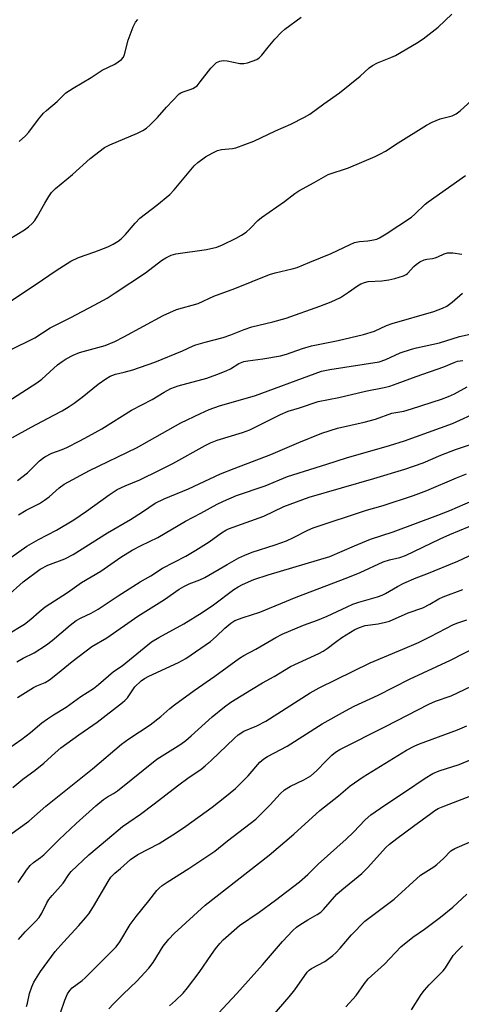
# Model space of a CAD drawing. Units: inches. Extents: x 1261771 to 1267771, y 601449 to 605449.
# Drawn here: x 1265525 to 1265652, y 603160 to 603444 of the extents above; entities that cross this region are included whole.
import ezdxf

# ---------------------------------------------------------------- set-up
doc = ezdxf.new("R2010")
doc.units = ezdxf.units.IN
doc.header["$MEASUREMENT"] = 0
doc.layers.add('Undefined', color=1, linetype='Continuous')

msp = doc.modelspace()

# ---------------------------------------------------------------- linework, layer by layer
at = {"layer": 'Undefined'}
for points, elevation in [([(1265518.66, 603360.38), (1265529.05, 603367.17), (1265535.07, 603371.31), (1265539.31, 603374), (1265541.51, 603375.02), (1265546.25, 603376.68), (1265549.95, 603378.18), (1265551.5, 603378.88), (1265552.95, 603379.75), (1265553.82, 603380.46), (1265555.04, 603381.64), (1265557.83, 603384.91), (1265559.25, 603386.4), (1265564.08, 603390.09), (1265567.86, 603393.24), (1265569.05, 603394.51), (1265574.85, 603401.44), (1265575.93, 603402.44), (1265578.08, 603404), (1265580.03, 603405.13), (1265581.59, 603405.85), (1265582.7, 603406.11), (1265585.86, 603406.41), (1265586.9, 603406.6), (1265592.02, 603408.56), (1265598.27, 603411.48), (1265602.69, 603413.43), (1265606.65, 603415.44), (1265608.19, 603416.31), (1265612.17, 603419.31), (1265616.74, 603422.44), (1265622.65, 603427.31), (1265625.29, 603429.66), (1265626.19, 603430.33), (1265627.66, 603431.11), (1265631.49, 603432.63), (1265632.82, 603433.24), (1265638.88, 603436.74), (1265640.81, 603438.03), (1265645.17, 603441.39), (1265649.06, 603445.12)], 626), ([(1265521.58, 603380.33), (1265525.97, 603383.05), (1265527.14, 603383.88), (1265528.22, 603384.83), (1265528.97, 603385.69), (1265529.73, 603386.92), (1265531.85, 603390.75), (1265533.01, 603392.64), (1265533.81, 603393.77), (1265534.91, 603394.89), (1265539.86, 603398.97), (1265544.93, 603403.56), (1265549.02, 603406.7), (1265550.56, 603407.53), (1265558.49, 603410.88), (1265560.09, 603411.66), (1265561.09, 603412.29), (1265562.2, 603413.28), (1265564.3, 603415.38), (1265566.9, 603418.32), (1265570.57, 603422.13), (1265571.02, 603422.48), (1265571.64, 603422.8), (1265573.68, 603423.41), (1265574.48, 603423.74), (1265575.23, 603424.17), (1265575.67, 603424.52), (1265576.61, 603425.59), (1265579.62, 603429.52), (1265580.44, 603430.38), (1265581.32, 603431.15), (1265582.2, 603431.62), (1265583.2, 603431.76), (1265584.32, 603431.63), (1265588, 603430.95), (1265589.12, 603430.89), (1265590.21, 603431.11), (1265591.56, 603431.57), (1265592.88, 603432.1), (1265593.59, 603432.51), (1265594.34, 603433.26), (1265596.14, 603435.59), (1265598.13, 603437.91), (1265599.88, 603439.82), (1265600.93, 603440.82), (1265605.63, 603444.22)], 624), ([(1265524.42, 603408.46), (1265526.3, 603410.1), (1265527.26, 603411.18), (1265530.06, 603414.92), (1265531.46, 603416.65), (1265532.28, 603417.42), (1265535.37, 603419.93), (1265537.92, 603422.45), (1265539.98, 603423.84), (1265545.18, 603426.89), (1265548.4, 603428.99), (1265552.03, 603430.7), (1265553.01, 603431.36), (1265553.92, 603432.1), (1265554.48, 603432.75), (1265554.83, 603433.51), (1265555.85, 603437.62), (1265557.32, 603441.51), (1265557.96, 603442.82), (1265558.67, 603443.6)], 622), ([(1265521.76, 603348.41), (1265528.99, 603351.95), (1265533.34, 603354.85), (1265539.36, 603357.79), (1265546.05, 603361.31), (1265549.76, 603363.39), (1265552.13, 603364.85), (1265560.79, 603370.65), (1265565.47, 603374.2), (1265566.69, 603374.99), (1265568.25, 603375.69), (1265569.61, 603376.11), (1265578.36, 603377.4), (1265581.36, 603378.08), (1265582.98, 603378.7), (1265586.98, 603380.64), (1265588.51, 603381.45), (1265589.86, 603382.39), (1265591.06, 603383.5), (1265593.16, 603385.67), (1265594.23, 603386.58), (1265600.84, 603391.23), (1265603.82, 603393.5), (1265605.01, 603394.25), (1265609.45, 603396.64), (1265613.49, 603398.96), (1265619.33, 603400.91), (1265626.96, 603404.15), (1265628.51, 603404.87), (1265629.95, 603405.66), (1265633.57, 603408.06), (1265641.81, 603413.12), (1265643.36, 603413.98), (1265645.74, 603414.94), (1265649.11, 603415.86), (1265650.34, 603416.39), (1265651.48, 603417.24), (1265654.77, 603420.21)], 628), ([(1265519.52, 603332.57), (1265529.53, 603338.94), (1265530.94, 603340.01), (1265533.24, 603342.17), (1265535.47, 603344.12), (1265536.81, 603345.15), (1265537.99, 603345.91), (1265540.03, 603346.94), (1265541.87, 603347.72), (1265549.19, 603349.77), (1265552.01, 603350.89), (1265554.56, 603352.18), (1265565.97, 603358.32), (1265569.81, 603360.06), (1265576.01, 603361.84), (1265580.51, 603363.93), (1265586.58, 603366.12), (1265596.56, 603370.2), (1265598.17, 603370.66), (1265603.12, 603371.76), (1265604.49, 603372.19), (1265608.2, 603373.75), (1265614.35, 603376.17), (1265619.8, 603378.83), (1265621.05, 603379.37), (1265622.46, 603379.71), (1265624.85, 603379.84), (1265626.01, 603380.01), (1265627.44, 603380.35), (1265628.22, 603380.69), (1265630.17, 603381.86), (1265637.45, 603386.64), (1265638.44, 603387.49), (1265641.37, 603390.38), (1265642.27, 603391.13), (1265652.99, 603398.69)], 630), ([(1265522.5, 603323.23), (1265527.89, 603326.26), (1265534.48, 603329.66), (1265536.82, 603330.95), (1265538.81, 603332.17), (1265540.27, 603333.13), (1265542.55, 603334.83), (1265547.19, 603338.64), (1265549.39, 603340.16), (1265550.64, 603340.93), (1265552.19, 603341.51), (1265554.71, 603342.02), (1265557.19, 603342.69), (1265563.54, 603344.92), (1265571.52, 603348.21), (1265574.52, 603349.65), (1265575.3, 603349.95), (1265578, 603350.73), (1265583.16, 603352.01), (1265585.45, 603352.83), (1265589.29, 603354.37), (1265591.45, 603355.07), (1265597.52, 603356.57), (1265601.38, 603357.62), (1265611.02, 603361.02), (1265614.29, 603362.34), (1265616.99, 603363.56), (1265619.34, 603365.05), (1265621.92, 603366.93), (1265622.88, 603367.47), (1265623.87, 603367.91), (1265624.99, 603368.15), (1265628.87, 603368.38), (1265630.9, 603368.63), (1265632.6, 603369.02), (1265635.1, 603369.79), (1265635.87, 603370.15), (1265636.33, 603370.5), (1265638.12, 603372.47), (1265638.75, 603373.05), (1265639.85, 603373.79), (1265641.09, 603374.4), (1265641.87, 603374.58), (1265643.51, 603374.75), (1265644.28, 603374.95), (1265645.04, 603375.22), (1265646.85, 603376.1), (1265647.77, 603376.36), (1265649.37, 603376.39), (1265651.96, 603376.01)], 632), ([(1265523.98, 603310.85), (1265526.83, 603313.04), (1265530.33, 603316.5), (1265531.18, 603317.24), (1265531.87, 603317.72), (1265533.89, 603318.75), (1265536.88, 603319.84), (1265538.2, 603320.4), (1265541.92, 603322.24), (1265544.46, 603323.59), (1265548.25, 603325.74), (1265556.8, 603331.14), (1265562.8, 603334.23), (1265566.19, 603336.33), (1265568.17, 603337.33), (1265570.28, 603338.16), (1265578.48, 603340.36), (1265581.4, 603341.35), (1265584.1, 603342.44), (1265585.3, 603343.06), (1265587.72, 603344.54), (1265589.19, 603345.09), (1265590.29, 603345.31), (1265594.61, 603345.85), (1265599.74, 603346.73), (1265601.45, 603347.22), (1265606.1, 603348.83), (1265608.62, 603349.61), (1265610.6, 603350.05), (1265616.37, 603351.13), (1265623.62, 603352.9), (1265626.74, 603353.89), (1265630.29, 603355.46), (1265631.87, 603356.06), (1265643.88, 603359.5), (1265646.38, 603360.44), (1265647.65, 603361.09), (1265649.2, 603362.19), (1265652.13, 603364.83)], 634), ([(1265524.22, 603301.03), (1265526.44, 603302.31), (1265530.28, 603304.28), (1265531.72, 603305.17), (1265533.06, 603306.19), (1265535.95, 603308.76), (1265537.44, 603309.8), (1265544.74, 603313.72), (1265558.2, 603320.31), (1265571.03, 603327.49), (1265576.66, 603330.18), (1265579.16, 603331.29), (1265582.12, 603332.35), (1265592.52, 603335.32), (1265609.69, 603341.69), (1265611.52, 603342.31), (1265613.89, 603342.79), (1265628.15, 603345.05), (1265630.02, 603345.71), (1265634.16, 603347.63), (1265637.49, 603348.72), (1265638.88, 603349.09), (1265645.51, 603350.5), (1265651.25, 603352.33), (1265656.94, 603353.58)], 636), ([(1265522.04, 603288.71), (1265526.67, 603291.94), (1265529.98, 603293.84), (1265535.25, 603296.57), (1265540.19, 603299.59), (1265543.89, 603302.02), (1265550.35, 603306.72), (1265552.66, 603308.26), (1265554.96, 603309.38), (1265559.19, 603311.04), (1265564.87, 603313.83), (1265568.69, 603315.77), (1265577.99, 603320.92), (1265579.58, 603321.72), (1265581.51, 603322.47), (1265588.79, 603324.72), (1265590.86, 603325.5), (1265592.65, 603326.28), (1265599.74, 603329.85), (1265601.88, 603330.84), (1265605.15, 603331.81), (1265610.56, 603333.61), (1265616.56, 603334.76), (1265624.22, 603336.55), (1265629.53, 603337.61), (1265631.22, 603338.02), (1265633.35, 603338.75), (1265638.78, 603340.83), (1265646.72, 603343.58), (1265649.73, 603344.86), (1265650.73, 603345.2), (1265652.19, 603345.45)], 638), ([(1265520.9, 603277.47), (1265525.63, 603281.68), (1265530.5, 603285.38), (1265532.75, 603286.53), (1265537.57, 603288.3), (1265539.97, 603289.53), (1265549.91, 603295.77), (1265556.54, 603299.63), (1265559.99, 603301.84), (1265563.64, 603304.35), (1265566.19, 603305.58), (1265573.23, 603308.5), (1265582.41, 603312.74), (1265586.37, 603314.32), (1265596.92, 603318.35), (1265605.04, 603321.83), (1265611.62, 603324.45), (1265616.17, 603325.93), (1265623.77, 603327.68), (1265627.04, 603328.5), (1265631.77, 603330.24), (1265635.24, 603330.83), (1265637.48, 603331.47), (1265646.12, 603334.3), (1265648.07, 603335.01), (1265649.82, 603335.81), (1265653.51, 603337.79)], 640), ([(1265520.89, 603266.47), (1265525.95, 603269.51), (1265527.78, 603270.91), (1265530.17, 603273.1), (1265531.96, 603274.46), (1265538.4, 603278.67), (1265542.41, 603281.53), (1265547.94, 603284.78), (1265553.74, 603288.79), (1265556.97, 603290.79), (1265559.59, 603292.2), (1265564.39, 603294.48), (1265572.31, 603299.17), (1265576.8, 603301.47), (1265581.48, 603304.03), (1265583.31, 603304.93), (1265587.03, 603306.59), (1265595.26, 603309.31), (1265601.69, 603312.06), (1265613.05, 603315.57), (1265618.76, 603317.44), (1265631.08, 603320.92), (1265635.42, 603322.25), (1265649.23, 603327.29), (1265656.87, 603330.77)], 642), ([(1265523.8, 603258.7), (1265525.56, 603259.7), (1265528.74, 603261.29), (1265532.33, 603263.6), (1265533.94, 603264.83), (1265539.1, 603269.27), (1265540.84, 603270.52), (1265542.27, 603271.34), (1265545.2, 603272.71), (1265547.18, 603273.85), (1265552.94, 603277.66), (1265559.32, 603281.69), (1265562.36, 603283.47), (1265565.71, 603285.62), (1265572.42, 603289.12), (1265575.33, 603290.77), (1265579.2, 603293.22), (1265582.71, 603295.82), (1265583.98, 603296.6), (1265584.77, 603296.98), (1265594.96, 603300.58), (1265600.71, 603303.39), (1265607.94, 603306.1), (1265626.6, 603311.44), (1265635.5, 603314.16), (1265640.8, 603315.98), (1265645.92, 603318.13), (1265650.16, 603319.8), (1265658.09, 603322.51)], 644), ([(1265523.98, 603248.43), (1265528.56, 603251.29), (1265529.54, 603251.78), (1265531.92, 603252.74), (1265533.16, 603253.51), (1265535.51, 603255.32), (1265539.67, 603258.78), (1265545.34, 603263.09), (1265549.7, 603265.62), (1265558.6, 603271.78), (1265566.31, 603276.59), (1265570.55, 603279.58), (1265571.83, 603280.33), (1265573.43, 603281.12), (1265576.46, 603282.28), (1265577.96, 603282.98), (1265584.38, 603286.72), (1265587.71, 603288.56), (1265589.41, 603289.41), (1265591.57, 603290.23), (1265598.21, 603292.34), (1265601.46, 603293.54), (1265603.48, 603294.44), (1265607.58, 603296.57), (1265609.17, 603297.24), (1265624.5, 603302.29), (1265629.25, 603303.69), (1265637.98, 603306.57), (1265641.87, 603308.03), (1265650.39, 603311.61), (1265653.28, 603312.74)], 646), ([(1265520.81, 603233.34), (1265525.22, 603236.43), (1265527.71, 603238.29), (1265530.99, 603241.09), (1265532.66, 603242.3), (1265534.36, 603243.45), (1265537.99, 603245.62), (1265542.19, 603248.72), (1265545.85, 603251.04), (1265547.31, 603252.18), (1265551.61, 603255.84), (1265554.07, 603257.51), (1265562.57, 603264.38), (1265564.71, 603265.69), (1265571.84, 603269.65), (1265577.16, 603272.85), (1265580.46, 603275.03), (1265586.25, 603279.45), (1265587.49, 603280.23), (1265588.8, 603280.91), (1265592.04, 603282.34), (1265596.14, 603283.74), (1265613.93, 603289.03), (1265621, 603292.09), (1265625.67, 603293.94), (1265632.19, 603296.1), (1265645.04, 603300.9), (1265648.44, 603302.25), (1265655.06, 603305.09)], 648), ([(1265522.63, 603222.45), (1265525.55, 603224.94), (1265529.03, 603227.48), (1265531.54, 603229.47), (1265534.78, 603232.47), (1265536.48, 603233.89), (1265541.63, 603237.65), (1265546.95, 603241.28), (1265554.25, 603246.92), (1265554.89, 603247.5), (1265555.61, 603248.32), (1265557.75, 603251.45), (1265559.61, 603253.16), (1265560.59, 603253.87), (1265561.77, 603254.54), (1265570.3, 603258.43), (1265572.49, 603259.65), (1265579.52, 603264.49), (1265581.19, 603265.93), (1265583.65, 603268.4), (1265585.41, 603269.79), (1265586.59, 603270.53), (1265589.01, 603271.45), (1265593.74, 603272.95), (1265604.27, 603277.32), (1265619.09, 603282.92), (1265622.66, 603284.39), (1265629.3, 603287.43), (1265631.12, 603288), (1265634.09, 603288.68), (1265635.69, 603289.26), (1265645.69, 603294.03), (1265648.49, 603295.29), (1265654.08, 603297.58)], 650), ([(1265521.79, 603208.84), (1265527.21, 603212.82), (1265532.13, 603217.12), (1265545.55, 603227.85), (1265553.97, 603234.98), (1265555.99, 603236.49), (1265562.2, 603240.57), (1265565.23, 603242.95), (1265567.83, 603245.22), (1265569.19, 603246.29), (1265574.81, 603250.41), (1265580.82, 603254.5), (1265587.92, 603259.76), (1265589.11, 603260.5), (1265592.64, 603262.33), (1265598.38, 603265.7), (1265600.16, 603266.62), (1265606.36, 603269.22), (1265610.41, 603270.68), (1265613.11, 603271.78), (1265618.93, 603274.53), (1265620.57, 603275.23), (1265622.25, 603275.82), (1265627.62, 603277.41), (1265628.98, 603277.88), (1265629.94, 603278.37), (1265633.37, 603280.4), (1265635.21, 603281.3), (1265638.75, 603282.83), (1265641.82, 603283.99), (1265650.8, 603287.67), (1265657.12, 603290.65)], 652), ([(1265524.14, 603195.1), (1265526.56, 603198.73), (1265527.62, 603200.07), (1265528.57, 603200.9), (1265530.57, 603202.31), (1265531.54, 603203.08), (1265535.98, 603207.48), (1265540.83, 603212.09), (1265546.55, 603217.23), (1265548.75, 603219.07), (1265549.85, 603219.85), (1265551.64, 603220.75), (1265552.8, 603221.51), (1265564.14, 603230.65), (1265570.99, 603234.98), (1265572.44, 603236.02), (1265574.03, 603237.32), (1265580.04, 603242.87), (1265583.59, 603245.74), (1265585.41, 603247.06), (1265591.33, 603250.74), (1265594.55, 603252.64), (1265597.94, 603254.47), (1265602.58, 603257.29), (1265610.74, 603261.05), (1265612.02, 603261.7), (1265613.16, 603262.47), (1265615.54, 603264.36), (1265617.35, 603265.69), (1265621.12, 603267.95), (1265622.44, 603268.6), (1265624.11, 603269.15), (1265627.89, 603269.64), (1265629.94, 603270.06), (1265631.09, 603270.37), (1265636.49, 603272.77), (1265640.69, 603274.26), (1265642.72, 603275.28), (1265645.33, 603276.8), (1265646.54, 603277.4), (1265652.25, 603279.47)], 654), ([(1265524.27, 603178.7), (1265526.14, 603180.97), (1265529.03, 603183.8), (1265530.18, 603185.1), (1265530.97, 603186.28), (1265532.46, 603189.33), (1265533.03, 603190.28), (1265533.94, 603191.42), (1265537.1, 603194.99), (1265538.73, 603197.45), (1265539.4, 603198.27), (1265544.49, 603203.1), (1265549.94, 603207.58), (1265554.26, 603211.27), (1265556.05, 603212.56), (1265559.42, 603214.82), (1265563.38, 603217.8), (1265570.04, 603223.02), (1265573.37, 603225.44), (1265576.74, 603227.72), (1265578.04, 603228.69), (1265579.74, 603230.22), (1265586.43, 603236.7), (1265587.52, 603237.64), (1265589.18, 603238.73), (1265592.93, 603240.26), (1265595.53, 603241.62), (1265608.28, 603249.75), (1265610.81, 603251.2), (1265625.55, 603258.37), (1265634.96, 603262.28), (1265639.5, 603264.27), (1265642.89, 603265.92), (1265649.56, 603269.4), (1265650.79, 603269.92), (1265653.38, 603270.79)], 656), ([(1265526.57, 603159.41), (1265526.86, 603160.42), (1265527.44, 603163.24), (1265528.09, 603165.14), (1265528.68, 603166.43), (1265530.63, 603169.56), (1265534.8, 603175.25), (1265537.21, 603178.01), (1265541.67, 603182.77), (1265543.56, 603184.93), (1265544.47, 603186.08), (1265545.87, 603188.27), (1265550.07, 603195.48), (1265550.88, 603196.65), (1265552.05, 603197.87), (1265553.68, 603199.19), (1265556.53, 603201.72), (1265558.67, 603203.2), (1265564.76, 603206.38), (1265569.78, 603209.55), (1265572.49, 603211.39), (1265580.08, 603216.86), (1265583.72, 603219.69), (1265586.74, 603222.25), (1265590.37, 603225.87), (1265593.77, 603229.79), (1265594.92, 603230.79), (1265595.93, 603231.39), (1265601.61, 603234.37), (1265611.67, 603240.78), (1265618.43, 603244.6), (1265620.98, 603245.87), (1265627.86, 603249.04), (1265636.89, 603253.71), (1265648.66, 603259.13), (1265656.51, 603263.16)], 658), ([(1265536.34, 603157.63), (1265537.62, 603161.25), (1265538.41, 603163.14), (1265539.01, 603164.04), (1265539.72, 603164.81), (1265542.56, 603166.93), (1265543.45, 603167.7), (1265549.63, 603173.81), (1265552.36, 603176.65), (1265553.43, 603178.1), (1265556.42, 603183.01), (1265558.11, 603185.36), (1265561.84, 603189.91), (1265564.12, 603192.86), (1265564.76, 603193.56), (1265565.61, 603194.3), (1265567.04, 603195.28), (1265573.29, 603199.17), (1265580.77, 603204.14), (1265584.43, 603207.15), (1265592.59, 603213.37), (1265596.71, 603217.5), (1265599.63, 603220.65), (1265600.89, 603221.78), (1265602.58, 603222.9), (1265606.48, 603224.74), (1265608.43, 603225.89), (1265610.13, 603227.33), (1265612.84, 603230.21), (1265614.46, 603231.81), (1265615.6, 603232.68), (1265616.83, 603233.45), (1265629.98, 603240.02), (1265642.42, 603246.49), (1265644.38, 603247.32), (1265648.88, 603248.92), (1265654.76, 603251.63)], 660), ([(1265550.32, 603158.75), (1265551.61, 603160.26), (1265554.37, 603163.02), (1265558.35, 603166.77), (1265561.83, 603170.47), (1265563, 603172.07), (1265565.9, 603176.83), (1265567.53, 603178.79), (1265569.11, 603180.42), (1265578.04, 603188.62), (1265596.43, 603203.06), (1265603.52, 603209.04), (1265611.06, 603215.89), (1265616.43, 603220.1), (1265619.82, 603222.99), (1265623.57, 603225.52), (1265636.01, 603233.26), (1265638.41, 603234.48), (1265639.78, 603235.08), (1265650.71, 603239.13), (1265653.39, 603240.2)], 662), ([(1265567.71, 603159.69), (1265569.48, 603161.2), (1265571.69, 603163.32), (1265572.97, 603164.79), (1265576.3, 603169.21), (1265579.84, 603174.42), (1265581.01, 603176.01), (1265582.21, 603177.55), (1265583.21, 603178.61), (1265587.9, 603182.8), (1265593.54, 603186.65), (1265598.25, 603190.08), (1265605.19, 603195.31), (1265607.55, 603197.43), (1265610.57, 603200.46), (1265618.64, 603207.58), (1265620.71, 603209.62), (1265624.08, 603213.22), (1265625.71, 603214.67), (1265629.73, 603217.45), (1265635.73, 603221.31), (1265641.42, 603225.17), (1265643.58, 603226.52), (1265645.41, 603227.26), (1265651.19, 603229.16), (1265654.66, 603230.57)], 664), ([(1265579.18, 603154.62), (1265587.18, 603163.16), (1265594.58, 603171.45), (1265600.26, 603178.14), (1265603.28, 603181.33), (1265604.32, 603182.26), (1265605.29, 603182.94), (1265607.56, 603184.36), (1265610.31, 603185.89), (1265611.32, 603186.63), (1265612.09, 603187.39), (1265615.92, 603191.8), (1265617.34, 603193.06), (1265623.17, 603197.75), (1265624.77, 603199.37), (1265630.07, 603205.22), (1265631.15, 603206.2), (1265633.21, 603207.86), (1265638.01, 603211.32), (1265642.97, 603215.05), (1265644.15, 603215.85), (1265645.17, 603216.41), (1265647, 603217.24), (1265654.53, 603220.07)], 666), ([(1265597.27, 603156.59), (1265602.25, 603162.27), (1265603.82, 603164.26), (1265607.36, 603169.33), (1265607.96, 603169.93), (1265608.65, 603170.43), (1265612.47, 603172.36), (1265614.77, 603174.11), (1265615.64, 603174.89), (1265616.87, 603176.2), (1265620.16, 603180.11), (1265623.98, 603183.99), (1265632.44, 603190.33), (1265640.07, 603197.21), (1265643.85, 603199.67), (1265644.73, 603200.32), (1265646.62, 603202.01), (1265648.81, 603204.26), (1265649.9, 603204.95), (1265654.12, 603206.73)], 668), ([(1265618.54, 603159.36), (1265621.47, 603162.57), (1265623.86, 603166.12), (1265624.94, 603167.44), (1265629.67, 603171.67), (1265634.37, 603176.6), (1265637.81, 603179.42), (1265641.22, 603181.75), (1265645.78, 603185.19), (1265649.33, 603188.08), (1265653.41, 603191.75)], 670), ([(1265637.4, 603158.53), (1265640.23, 603162.88), (1265641.2, 603164.19), (1265642.52, 603165.67), (1265646.56, 603169.69), (1265647.23, 603170.6), (1265649.44, 603174.13), (1265650.75, 603175.6), (1265652.17, 603176.93)], 672)]:
    msp.add_lwpolyline(points, dxfattribs=dict(at, elevation=elevation))

doc.saveas('drawing.dxf')
